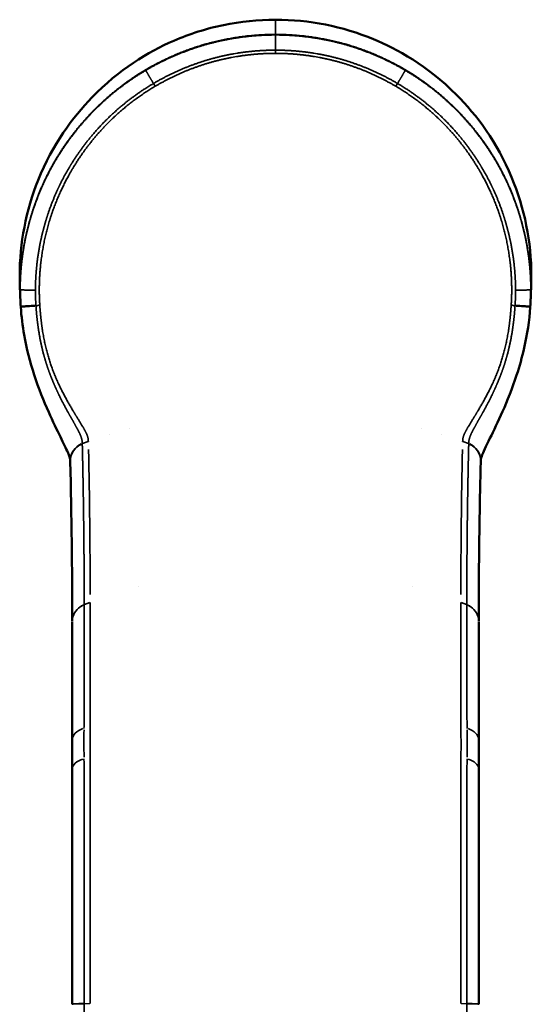
# Model space of a CAD drawing. Units: millimetres. Extents: x 43 to 577, y 4 to 395.
# Drawn here: x 142 to 197, y 86 to 192 of the extents above; entities that cross this region are included whole.
import ezdxf

# ---------------------------------------------------------------- set-up
doc = ezdxf.new("R2010")
doc.units = ezdxf.units.MM
doc.header["$LTSCALE"] = 2
doc.layers.add('Visible (ISO)', color=7, linetype='Continuous', lineweight=50)
doc.layers.add('Visible fina (ISO)', color=7, linetype='Continuous', lineweight=35)

msp = doc.modelspace()

# ---------------------------------------------------------------- linework, layer by layer
at = {"layer": 'Visible (ISO)'}
for p, q in [((142.078, 162.813), (142.075, 162.867)), ((196.985, 162.867), (196.983, 162.813)), ((147.674, 86.074), (147.674, 86.092)), ((191.386, 86.092), (191.386, 86.074))]:
    msp.add_line(p, q, dxfattribs=at)
for centre, major_axis, ratio, start_param, end_param in [((162.452, 161.352), (5.026, -23.048), 0.8568021, 4.4630171, 4.4997959), ((176.608, 161.352), (-5.026, -23.048), 0.8568021, 1.7833894, 1.8201682), ((144.134, 161.108), (-1.996, -0.134), 0.0095554, 6.2762637, 6.2831862), ((194.926, 161.108), (1.996, -0.134), 0.0095554, 6.2831844, 6.2901069), ((149.675, 127.147), (-2, -0.002), 0.9847507, 6.2831673, 6.2833708), ((189.385, 127.147), (2, -0.002), 0.9847507, 6.2829948, 6.2831983)]:
    msp.add_ellipse(centre, major_axis=major_axis, ratio=ratio, start_param=start_param, end_param=end_param, dxfattribs=at)
for points, knots in [([(169.53, 191.834), (167.654, 191.834), (165.778, 191.645), (162.098, 190.884), (160.301, 190.31), (155.842, 188.374), (152.699, 186.486), (147.72, 181.352), (145.548, 178.423), (142.705, 171.348), (142.022, 167.84), (142.022, 164.33)], [-6.1705757, -6.1705757, -6.1705757, -6.1705757, -5.0925797, -5.0925797, -4.0114217, -4.0114217, -2.2863327, -2.2863327, -1.0528053, -1.0528053, 0, 0, 0, 0]), ([(197.038, 164.33), (197.038, 167.952), (196.311, 171.573), (193.368, 178.645), (191.181, 181.577), (185.85, 186.917), (182.564, 188.7), (176.724, 191.129), (173.151, 191.835), (169.53, 191.834)], [-2.9608802, -2.9608802, -2.9608802, -2.9608802, -2.4545399, -2.4545399, -1.8904279, -1.8904279, -1.0864099, -1.0864099, -0.0000022, -0.0000022, -0.0000022, -0.0000022]), ([(147.464, 144.443), (147.461, 144.592), (147.462, 144.578), (147.432, 144.722), (147.357, 144.969), (147.008, 145.778), (146.731, 146.348), (146.033, 147.776), (145.591, 148.679), (144.615, 150.867), (144.061, 152.232), (143.146, 155.042), (142.766, 156.5), (142.33, 158.96), (142.206, 159.967), (142.139, 160.974)], [0.0106789, 0.0106789, 0.0106789, 0.0106789, 0.2963539, 0.2963539, 0.6513324, 0.6513324, 1.0182242, 1.0182242, 1.4317584, 1.4317584, 1.9154088, 1.9154088, 2.3631668, 2.3631668, 2.6660406, 2.6660406, 2.6660406, 2.6660406]), ([(196.922, 160.974), (196.823, 159.5), (196.6, 158.023), (196.048, 155.58), (195.767, 154.584), (194.994, 152.225), (194.459, 150.9), (193.459, 148.652), (192.98, 147.678), (192.168, 146.016), (191.848, 145.333), (191.597, 144.65), (191.606, 144.642), (191.599, 144.53), (191.598, 144.49), (191.596, 144.426)], [0, 0, 0, 0, 0.443171, 0.443171, 0.7567032, 0.7567032, 1.226617, 1.226617, 1.6739397, 1.6739397, 2.156452, 2.156452, 2.5499576, 2.5499576, 2.6652039, 2.6652039, 2.6652039, 2.6652039]), ([(191.596, 144.377), (191.507, 140.212), (191.433, 136.356), (191.391, 130.635), (191.384, 128.921), (191.385, 127.212)], [0, 0, 0, 0, 6.9446155, 6.9446155, 9.9112369, 9.9112369, 9.9112369, 9.9112369]), ([(147.655, 114.426), (147.657, 117.809), (147.662, 120.702), (147.672, 124.927), (147.675, 126.385), (147.674, 127.145)], [0, 0, 0, 0, 1.4032781, 1.4032781, 2.7242506, 2.7242506, 2.7242506, 2.7242506]), ([(191.386, 127.145), (191.386, 126.363), (191.389, 124.84), (191.399, 120.542), (191.403, 117.716), (191.405, 114.426)], [0, 0, 0, 0, 1.3595433, 1.3595433, 2.7242673, 2.7242673, 2.7242673, 2.7242673]), ([(147.674, 86.092), (147.675, 90.727), (147.671, 95.395), (147.661, 103.875), (147.657, 107.815), (147.655, 111.291)], [0, 0, 0, 0, 1.3915344, 1.3915344, 2.7187581, 2.7187581, 2.7187581, 2.7187581]), ([(191.405, 111.291), (191.403, 107.562), (191.399, 103.294), (191.389, 94.744), (191.386, 90.406), (191.386, 86.092)], [0, 0, 0, 0, 1.4237476, 1.4237476, 2.7187196, 2.7187196, 2.7187196, 2.7187196])]:
    msp.add_open_spline(points, degree=3, knots=knots, dxfattribs=at)
for points, degree in [([(142.022, 164.33), (142.022, 163.991), (142.029, 163.651), (142.041, 163.311)], 3), ([(197.019, 163.311), (197.032, 163.651), (197.038, 163.991), (197.038, 164.33)], 3), ([(142.09, 161.979), (142.074, 162.423), (142.058, 162.867), (142.041, 163.311)], 3), ([(197.019, 163.311), (197.003, 162.867), (196.986, 162.423), (196.971, 161.979)], 3), ([(142.133, 161.063), (142.111, 161.41), (142.094, 161.757), (142.083, 162.108), (142.077, 162.463), (142.078, 162.813)], 5), ([(196.983, 162.813), (196.983, 162.463), (196.978, 162.108), (196.967, 161.757), (196.95, 161.41), (196.928, 161.063)], 5), ([(142.139, 160.974), (142.137, 160.992), (142.136, 161.01), (142.135, 161.027), (142.134, 161.045), (142.133, 161.063)], 5), ([(196.928, 161.063), (196.927, 161.045), (196.925, 161.027), (196.924, 161.01), (196.923, 160.992), (196.922, 160.974)], 5), ([(147.465, 144.377), (147.465, 144.394), (147.464, 144.41), (147.464, 144.426)], 3), ([(147.675, 127.212), (147.678, 132.922), (147.592, 138.432), (147.465, 144.377)], 3), ([(191.597, 144.426), (191.596, 144.41), (191.596, 144.394), (191.596, 144.377)], 3), ([(147.655, 111.291), (147.655, 112.378), (147.654, 113.425), (147.655, 114.426)], 3), ([(191.405, 114.426), (191.406, 113.425), (191.406, 112.378), (191.405, 111.291)], 3)]:
    msp.add_open_spline(points, degree=degree, dxfattribs=at)
at = {"layer": 'Visible fina (ISO)'}
for p, q in [((169.53, 190.334), (169.53, 191.755)), ((169.53, 190.197), (169.53, 190.252)), ((169.53, 188.235), (169.53, 188.545)), ((156.586, 184.696), (156.412, 184.965)), ((182.648, 184.965), (182.475, 184.696)), ((144.164, 161.197), (143.795, 161.072)), ((195.265, 161.072), (194.897, 161.197)), ((151.699, 147.286), (151.699, 147.286)), ((153.796, 147.885), (153.797, 147.885)), ((185.264, 147.885), (185.264, 147.885)), ((187.361, 147.286), (187.361, 147.286)), ((148.753, 146.305), (148.754, 146.263)), ((149.373, 146.524), (148.786, 146.319)), ((190.274, 146.319), (189.687, 146.524)), ((190.306, 146.263), (190.307, 146.305)), ((154.804, 130.913), (154.804, 130.911)), ((184.256, 130.911), (184.256, 130.913)), ((149.572, 129.219), (148.992, 129.002)), ((190.068, 129.002), (189.489, 129.219)), ((148.96, 128.99), (148.96, 128.987)), ((190.1, 128.987), (190.1, 128.99)), ((148.959, 86.14), (148.959, 86.156)), ((149.572, 86.152), (148.992, 86.14)), ((190.069, 86.14), (189.489, 86.152)), ((190.101, 86.14), (190.101, 86.156))]:
    msp.add_line(p, q, dxfattribs=at)
for centre, major_axis, ratio, start_param, end_param in [((144.134, 161.108), (-1.996, -0.134), 0.0095554, 0.0694541, 1.3196114), ((143.833, 161.101), (0.082, -1.235), 0.0488621, 4.6736762, 4.7348688), ((195.228, 161.101), (-0.082, -1.235), 0.0488621, 1.5483164, 1.6095091), ((194.926, 161.108), (1.996, -0.134), 0.0095554, 4.963574, 6.2137312), ((149.464, 144.467), (-2, -0.041), 0.9847725, 5.1167691, 6.2217106), ((149.465, 144.42), (-2, -0.043), 0.9847771, 5.1158818, 6.2217388), ((189.596, 144.42), (2, -0.043), 0.9847771, 0.0614465, 1.1673035), ((189.597, 144.467), (2, -0.041), 0.9847725, 0.0614747, 1.1664162), ((-297.906, 329.238), (249.894, -591.261), 0.6278751, 0.9798161, 1.0066218), ((636.966, 329.238), (-249.894, -591.261), 0.6278751, 5.2765635, 5.3033692), ((149.675, 127.147), (-2, -0.002), 0.9847507, 5.1375852, 6.2228751), ((149.675, 127.15), (-2, 0.001), 0.9848079, 5.1252219, 5.9657717), ((189.385, 127.15), (2, 0.001), 0.9848079, 0.3174136, 1.1579634), ((189.385, 127.147), (2, -0.002), 0.9847507, 0.0603103, 1.1456001), ((149.655, 114.424), (-2, 0.001), 0.6908808, 5.1394194, 6.2229704), ((149.366, 84.399), (0.281, -45.328), 0.0070973, 3.9544202, 4.0403668), ((189.695, 84.399), (0.281, 45.328), 0.0070973, 5.3844112, 5.4703577), ((189.405, 114.424), (2, 0.001), 0.6908808, 0.0602149, 1.1437659), ((149.655, 111.292), (-2, -0.001), 0.6188295, 5.1386164, 6.2229281), ((189.405, 111.292), (2, -0.001), 0.6188295, 0.0602572, 1.1445689), ((149.674, 86.091), (-2, 0), 0.0351885, 5.138055, 6.2228986), ((149.674, 86.074), (-2, 0), 0.0348864, 5.1380452, 6.222898), ((189.386, 86.091), (2, 0), 0.0351885, 0.0602867, 1.1451303), ((189.386, 86.074), (2, 0), 0.0348864, 0.0602873, 1.1451401)]:
    msp.add_ellipse(centre, major_axis=major_axis, ratio=ratio, start_param=start_param, end_param=end_param, dxfattribs=at)
for points, degree, knots in [([(142.075, 162.867), (142.075, 164.04), (142.14, 165.109), (142.245, 166.204), (142.731, 169.265), (143.517, 171.844), (144.123, 173.495), (145.471, 176.298), (147.241, 178.931), (148.009, 179.936), (150.002, 182.274), (152.329, 184.339), (153.814, 185.44), (157.607, 187.79), (161.808, 189.347), (164.326, 189.954), (166.931, 190.256), (169.53, 190.255)], 5, [0, 0, 0, 0, 0, 0, 5.381803, 5.381803, 5.381803, 14.5524353, 14.5524353, 14.5524353, 20.6631625, 20.6631625, 20.6631625, 29.7346693, 29.7346693, 29.7346693, 42.4968962, 42.4968962, 42.4968962, 42.4968962, 42.4968962, 42.4968962]), ([(155.579, 186.394), (156.837, 187.134), (158.14, 187.788), (159.49, 188.362), (162.265, 189.325), (165.14, 189.906), (166.597, 190.099), (168.065, 190.194), (169.53, 190.194)], 5, [9.379721, 9.379721, 9.379721, 9.379721, 9.379721, 9.379721, 19.7978058, 19.7978058, 19.7978058, 30.2195829, 30.2195829, 30.2195829, 30.2195829, 30.2195829, 30.2195829]), ([(169.53, 190.255), (172.129, 190.256), (174.734, 189.954), (177.253, 189.347), (181.453, 187.79), (185.247, 185.44), (186.731, 184.339), (189.059, 182.274), (191.052, 179.936), (191.819, 178.931), (193.59, 176.298), (194.937, 173.495), (195.543, 171.844), (196.33, 169.265), (196.816, 166.204), (196.921, 165.109), (196.985, 164.04), (196.985, 162.867)], 5, [-42.4972303, -42.4972303, -42.4972303, -42.4972303, -42.4972303, -42.4972303, -29.7346693, -29.7346693, -29.7346693, -20.6631625, -20.6631625, -20.6631625, -14.5524353, -14.5524353, -14.5524353, -5.381803, -5.381803, -5.381803, 0, 0, 0, 0, 0, 0]), ([(169.53, 190.194), (170.995, 190.194), (172.464, 190.099), (173.92, 189.906), (176.795, 189.325), (179.571, 188.362), (180.921, 187.788), (182.223, 187.134), (183.481, 186.394)], 5, [-30.2202163, -30.2202163, -30.2202163, -30.2202163, -30.2202163, -30.2202163, -19.7978058, -19.7978058, -19.7978058, -9.379721, -9.379721, -9.379721, -9.379721, -9.379721, -9.379721]), ([(169.53, 188.562), (169.53, 188.567), (169.53, 188.572), (169.53, 188.577), (169.53, 188.653), (169.53, 188.728), (169.53, 188.801), (169.53, 189.115), (169.53, 189.406), (169.53, 189.638), (169.53, 189.923), (169.53, 190.118), (169.53, 190.191), (169.53, 190.192), (169.53, 190.193), (169.53, 190.194)], 3, [0, 0, 0, 0, 0.019812, 0.019812, 0.019812, 0.3168901, 0.3168901, 0.3168901, 1.5877025, 1.5877025, 1.5877025, 3.1457137, 3.1457137, 3.1457137, 3.1648632, 3.1648632, 3.1648632, 3.1648632]), ([(169.53, 188.562), (168.149, 188.563), (166.768, 188.472), (165.396, 188.29), (162.695, 187.743), (160.084, 186.835), (158.813, 186.295), (157.586, 185.677), (156.403, 184.98)], 5, [-30.2212286, -30.2212286, -30.2212286, -30.2212286, -30.2212286, -30.2212286, -19.7978058, -19.7978058, -19.7978058, -9.3797257, -9.3797257, -9.3797257, -9.3797257, -9.3797257, -9.3797257]), ([(182.658, 184.98), (181.474, 185.677), (180.247, 186.295), (178.977, 186.835), (176.366, 187.743), (173.664, 188.29), (172.292, 188.472), (170.912, 188.563), (169.53, 188.562)], 5, [9.3797257, 9.3797257, 9.3797257, 9.3797257, 9.3797257, 9.3797257, 19.7978058, 19.7978058, 19.7978058, 30.2212285, 30.2212285, 30.2212285, 30.2212285, 30.2212285, 30.2212285]), ([(169.53, 188.218), (168.178, 188.218), (166.828, 188.129), (165.481, 187.951), (162.811, 187.413), (160.228, 186.516), (158.971, 185.98), (157.764, 185.371), (156.596, 184.681)], 5, [0, 0, 0, 0, 0, 0, 7.4833159, 7.4833159, 7.4833159, 15.0708339, 15.0708339, 15.0708339, 15.0708339, 15.0708339, 15.0708339]), ([(182.465, 184.681), (181.296, 185.371), (180.089, 185.98), (178.832, 186.516), (176.25, 187.413), (173.58, 187.951), (172.233, 188.129), (170.882, 188.218), (169.53, 188.218)], 5, [-15.0708339, -15.0708339, -15.0708339, -15.0708339, -15.0708339, -15.0708339, -7.4833159, -7.4833159, -7.4833159, 0, 0, 0, 0, 0, 0]), ([(142.078, 162.813), (142.079, 163.756), (142.121, 164.669), (142.198, 165.568), (142.354, 166.778), (142.57, 167.953), (142.63, 168.256), (142.884, 169.45), (143.197, 170.604), (143.466, 171.459), (143.969, 172.858), (144.57, 174.224), (144.82, 174.753), (145.351, 175.803), (145.946, 176.835), (146.259, 177.346), (147.079, 178.604), (147.974, 179.793), (148.534, 180.477), (150.101, 182.245), (151.862, 183.848), (153.039, 184.781), (154.285, 185.633), (155.579, 186.394)], 5, [-40.6548927, -40.6548927, -40.6548927, -40.6548927, -40.6548927, -40.6548927, -34.3925846, -34.3925846, -34.3925846, -32.1925928, -32.1925928, -32.1925928, -25.6176941, -25.6176941, -25.6176941, -21.3548392, -21.3548392, -21.3548392, -17.0955132, -17.0955132, -17.0955132, -10.7139753, -10.7139753, -10.7139753, 0, 0, 0, 0, 0, 0]), ([(183.481, 186.394), (184.775, 185.633), (186.022, 184.781), (187.199, 183.848), (188.96, 182.245), (190.526, 180.477), (191.086, 179.793), (191.982, 178.604), (192.802, 177.346), (193.115, 176.835), (193.71, 175.803), (194.241, 174.753), (194.491, 174.224), (195.091, 172.858), (195.595, 171.459), (195.864, 170.604), (196.177, 169.45), (196.431, 168.256), (196.491, 167.953), (196.707, 166.778), (196.862, 165.568), (196.94, 164.669), (196.982, 163.756), (196.983, 162.813)], 5, [0, 0, 0, 0, 0, 0, 10.7139753, 10.7139753, 10.7139753, 17.0955132, 17.0955132, 17.0955132, 21.3548392, 21.3548392, 21.3548392, 25.6176941, 25.6176941, 25.6176941, 32.1925928, 32.1925928, 32.1925928, 34.3925846, 34.3925846, 34.3925846, 40.6548927, 40.6548927, 40.6548927, 40.6548927, 40.6548927, 40.6548927]), ([(156.403, 184.98), (155.186, 184.262), (154.014, 183.46), (152.91, 182.583), (151.254, 181.074), (149.782, 179.409), (149.255, 178.764), (148.413, 177.644), (147.643, 176.46), (147.349, 175.979), (146.792, 175.008), (146.295, 174.02), (146.061, 173.524), (145.499, 172.239), (145.027, 170.923), (144.775, 170.118), (144.48, 169.033), (144.241, 167.909), (144.185, 167.624), (143.981, 166.518), (143.834, 165.381), (143.76, 164.534), (143.719, 163.678), (143.718, 162.793)], 5, [0, 0, 0, 0, 0, 0, 10.7139753, 10.7139753, 10.7139753, 17.0955132, 17.0955132, 17.0955132, 21.3548392, 21.3548392, 21.3548392, 25.6176941, 25.6176941, 25.6176941, 32.1925928, 32.1925928, 32.1925928, 34.3925846, 34.3925846, 34.3925846, 40.6548927, 40.6548927, 40.6548927, 40.6548927, 40.6548927, 40.6548927]), ([(156.596, 184.681), (154.727, 183.578), (152.958, 182.266), (151.408, 180.803), (149.365, 178.486), (147.645, 175.782), (147.152, 174.906), (146.227, 173.078), (145.464, 171.073), (145.132, 170.018), (144.543, 167.751), (144.211, 165.373), (144.095, 163.989), (144.097, 162.548), (144.184, 161.204)], 5, [0, 0, 0, 0, 0, 0, 12.136463, 12.136463, 12.136463, 17.8466924, 17.8466924, 17.8466924, 24.0158226, 24.0158226, 24.0158226, 31.1448112, 31.1448112, 31.1448112, 31.1448112, 31.1448112, 31.1448112]), ([(194.876, 161.204), (194.964, 162.548), (194.966, 163.989), (194.85, 165.373), (194.518, 167.751), (193.929, 170.018), (193.597, 171.073), (192.833, 173.078), (191.908, 174.906), (191.415, 175.782), (189.695, 178.486), (187.653, 180.803), (186.103, 182.266), (184.334, 183.578), (182.465, 184.681)], 5, [-31.1448112, -31.1448112, -31.1448112, -31.1448112, -31.1448112, -31.1448112, -24.0158226, -24.0158226, -24.0158226, -17.8466924, -17.8466924, -17.8466924, -12.136463, -12.136463, -12.136463, 0, 0, 0, 0, 0, 0]), ([(195.343, 162.793), (195.342, 163.678), (195.301, 164.534), (195.227, 165.381), (195.079, 166.518), (194.876, 167.624), (194.819, 167.909), (194.58, 169.033), (194.286, 170.118), (194.034, 170.923), (193.562, 172.239), (193, 173.524), (192.766, 174.02), (192.269, 175.008), (191.711, 175.979), (191.417, 176.46), (190.648, 177.644), (189.805, 178.764), (189.279, 179.409), (187.806, 181.074), (186.15, 182.583), (185.046, 183.46), (183.875, 184.262), (182.658, 184.98)], 5, [-40.6548927, -40.6548927, -40.6548927, -40.6548927, -40.6548927, -40.6548927, -34.3925846, -34.3925846, -34.3925846, -32.1925928, -32.1925928, -32.1925928, -25.6176941, -25.6176941, -25.6176941, -21.3548392, -21.3548392, -21.3548392, -17.0955132, -17.0955132, -17.0955132, -10.7139753, -10.7139753, -10.7139753, 0, 0, 0, 0, 0, 0]), ([(143.775, 161.065), (143.812, 160.495), (143.863, 159.931), (143.926, 159.354), (144.055, 158.428), (144.215, 157.54), (144.28, 157.209), (144.401, 156.657), (144.537, 156.112), (144.594, 155.892), (144.776, 155.234), (144.978, 154.597), (145.121, 154.183), (145.499, 153.167), (145.906, 152.232), (146.156, 151.704), (146.567, 150.877), (146.965, 150.131), (147.119, 149.85), (147.496, 149.174), (147.835, 148.581), (148.021, 148.255), (148.285, 147.779), (148.475, 147.388), (148.538, 147.248), (148.664, 146.937), (148.727, 146.691), (148.744, 146.561), (148.751, 146.434), (148.753, 146.308)], 5, [0, 0, 0, 0, 0, 0, 4.0847512, 4.0847512, 4.0847512, 6.6250818, 6.6250818, 6.6250818, 8.3515617, 8.3515617, 8.3515617, 11.8549318, 11.8549318, 11.8549318, 17.1337972, 17.1337972, 17.1337972, 20.5918865, 20.5918865, 20.5918865, 25.8278894, 25.8278894, 25.8278894, 29.2562108, 29.2562108, 29.2562108, 34.2457638, 34.2457638, 34.2457638, 34.2457638, 34.2457638, 34.2457638]), ([(144.184, 161.204), (144.226, 160.553), (144.281, 159.923), (144.354, 159.233), (144.576, 157.685), (144.901, 156.278), (145.123, 155.479), (145.675, 153.857), (146.327, 152.421), (146.671, 151.743), (147.405, 150.392), (148.1, 149.26), (148.45, 148.713), (149.028, 147.778), (149.32, 147.169), (149.382, 146.943), (149.401, 146.741), (149.406, 146.536)], 5, [0.0000085, 0.0000085, 0.0000085, 0.0000085, 0.0000085, 0.0000085, 3.4561247, 3.4561247, 3.4561247, 7.7006985, 7.7006985, 7.7006985, 12.4168059, 12.4168059, 12.4168059, 17.8507881, 17.8507881, 17.8507881, 23.7387647, 23.7387647, 23.7387647, 23.7387647, 23.7387647, 23.7387647]), ([(189.655, 146.536), (189.66, 146.741), (189.679, 146.943), (189.74, 147.169), (190.033, 147.778), (190.611, 148.713), (190.96, 149.26), (191.655, 150.392), (192.39, 151.743), (192.733, 152.421), (193.386, 153.857), (193.937, 155.479), (194.159, 156.278), (194.484, 157.685), (194.706, 159.233), (194.78, 159.923), (194.834, 160.553), (194.876, 161.204)], 5, [-23.7387647, -23.7387647, -23.7387647, -23.7387647, -23.7387647, -23.7387647, -17.8507881, -17.8507881, -17.8507881, -12.4168059, -12.4168059, -12.4168059, -7.7006985, -7.7006985, -7.7006985, -3.4561247, -3.4561247, -3.4561247, -0.0000085, -0.0000085, -0.0000085, -0.0000085, -0.0000085, -0.0000085]), ([(190.307, 146.308), (190.31, 146.434), (190.316, 146.561), (190.334, 146.691), (190.396, 146.937), (190.523, 147.248), (190.586, 147.388), (190.776, 147.779), (191.04, 148.255), (191.226, 148.581), (191.565, 149.174), (191.941, 149.85), (192.096, 150.131), (192.494, 150.877), (192.905, 151.704), (193.154, 152.232), (193.561, 153.167), (193.939, 154.183), (194.083, 154.597), (194.285, 155.234), (194.466, 155.892), (194.524, 156.112), (194.66, 156.657), (194.78, 157.209), (194.846, 157.54), (195.006, 158.428), (195.134, 159.354), (195.197, 159.931), (195.248, 160.495), (195.286, 161.065)], 5, [-34.2457638, -34.2457638, -34.2457638, -34.2457638, -34.2457638, -34.2457638, -29.2562108, -29.2562108, -29.2562108, -25.8278894, -25.8278894, -25.8278894, -20.5918865, -20.5918865, -20.5918865, -17.1337972, -17.1337972, -17.1337972, -11.8549318, -11.8549318, -11.8549318, -8.3515617, -8.3515617, -8.3515617, -6.6250818, -6.6250818, -6.6250818, -4.0847512, -4.0847512, -4.0847512, 0, 0, 0, 0, 0, 0]), ([(148.754, 146.261), (148.757, 146.139), (148.76, 146.014), (148.763, 145.879), (148.768, 145.671), (148.773, 145.455), (148.775, 145.378), (148.777, 145.274), (148.78, 145.171), (148.78, 145.145), (148.782, 145.074), (148.784, 145.001), (148.785, 144.953), (148.787, 144.857), (148.789, 144.757), (148.79, 144.709), (148.792, 144.598), (148.795, 144.493), (148.796, 144.436), (148.799, 144.292), (148.802, 144.149), (148.804, 144.062), (148.806, 143.921), (148.809, 143.788), (148.81, 143.734), (148.813, 143.611), (148.815, 143.492), (148.816, 143.421), (148.819, 143.28), (148.822, 143.141), (148.823, 143.072), (148.827, 142.871), (148.831, 142.675), (148.833, 142.55), (148.838, 142.296), (148.842, 142.04), (148.845, 141.91), (148.849, 141.69), (148.852, 141.464), (148.854, 141.391), (148.861, 140.954), (148.868, 140.517), (148.874, 140.17), (148.884, 139.486), (148.893, 138.802), (148.898, 138.466), (148.906, 137.793), (148.914, 137.12), (148.918, 136.784), (148.926, 136.027), (148.932, 135.271), (148.936, 134.851), (148.942, 134.01), (148.948, 133.17), (148.95, 132.749), (148.952, 132.244), (148.954, 131.739), (148.955, 131.655), (148.955, 131.487), (148.956, 131.319), (148.956, 131.235), (148.957, 131.099), (148.957, 130.963), (148.957, 130.921), (148.958, 130.819), (148.958, 130.714), (148.958, 130.663), (148.958, 130.461), (148.959, 130.253), (148.959, 130.091), (148.96, 129.768), (148.96, 129.453), (148.96, 129.291), (148.96, 129.14), (148.96, 128.99)], 5, [0, 0, 0, 0, 0, 0, 4.7796935, 4.7796935, 4.7796935, 7.3723789, 7.3723789, 7.3723789, 8.236621, 8.236621, 8.236621, 9.7753891, 9.7753891, 9.7753891, 11.2095063, 11.2095063, 11.2095063, 13.1821777, 13.1821777, 13.1821777, 16.109936, 16.109936, 16.109936, 18.1340042, 18.1340042, 18.1340042, 21.0166593, 21.0166593, 21.0166593, 23.8993143, 23.8993143, 23.8993143, 29.5102896, 29.5102896, 29.5102896, 35.1145656, 35.1145656, 35.1145656, 38.7888772, 38.7888772, 38.7888772, 52.9175885, 52.9175885, 52.9175885, 66.6182352, 66.6182352, 66.6182352, 80.3058518, 80.3058518, 80.3058518, 97.4287646, 97.4287646, 97.4287646, 114.5516774, 114.5516774, 114.5516774, 117.9754133, 117.9754133, 117.9754133, 121.3991493, 121.3991493, 121.3991493, 123.5039668, 123.5039668, 123.5039668, 125.5301247, 125.5301247, 125.5301247, 131.3380549, 131.3380549, 131.3380549, 137.503306, 137.503306, 137.503306, 137.503306, 137.503306, 137.503306]), ([(190.1, 128.99), (190.1, 129.14), (190.1, 129.291), (190.1, 129.453), (190.101, 129.768), (190.101, 130.091), (190.102, 130.253), (190.102, 130.461), (190.103, 130.663), (190.103, 130.714), (190.103, 130.819), (190.103, 130.921), (190.103, 130.963), (190.104, 131.099), (190.104, 131.235), (190.105, 131.319), (190.105, 131.487), (190.106, 131.655), (190.106, 131.739), (190.108, 132.244), (190.111, 132.749), (190.113, 133.17), (190.118, 134.01), (190.125, 134.851), (190.128, 135.271), (190.135, 136.027), (190.143, 136.784), (190.146, 137.12), (190.154, 137.793), (190.163, 138.466), (190.167, 138.802), (190.177, 139.486), (190.187, 140.17), (190.192, 140.517), (190.199, 140.954), (190.207, 141.391), (190.208, 141.464), (190.212, 141.69), (190.216, 141.91), (190.218, 142.04), (190.223, 142.296), (190.227, 142.55), (190.23, 142.675), (190.233, 142.871), (190.237, 143.072), (190.239, 143.141), (190.241, 143.28), (190.244, 143.421), (190.245, 143.492), (190.248, 143.611), (190.25, 143.734), (190.251, 143.788), (190.254, 143.921), (190.257, 144.062), (190.259, 144.149), (190.262, 144.292), (190.265, 144.436), (190.266, 144.493), (190.268, 144.598), (190.27, 144.709), (190.272, 144.757), (190.274, 144.857), (190.276, 144.953), (190.277, 145.001), (190.279, 145.074), (190.28, 145.145), (190.281, 145.171), (190.283, 145.274), (190.286, 145.378), (190.287, 145.455), (190.292, 145.671), (190.298, 145.879), (190.301, 146.014), (190.304, 146.139), (190.306, 146.261)], 5, [-137.503306, -137.503306, -137.503306, -137.503306, -137.503306, -137.503306, -131.3380549, -131.3380549, -131.3380549, -125.5301247, -125.5301247, -125.5301247, -123.5039668, -123.5039668, -123.5039668, -121.3991493, -121.3991493, -121.3991493, -117.9754133, -117.9754133, -117.9754133, -114.5516774, -114.5516774, -114.5516774, -97.4287646, -97.4287646, -97.4287646, -80.3058518, -80.3058518, -80.3058518, -66.6182352, -66.6182352, -66.6182352, -52.9175885, -52.9175885, -52.9175885, -38.7888772, -38.7888772, -38.7888772, -35.1145656, -35.1145656, -35.1145656, -29.5102896, -29.5102896, -29.5102896, -23.8993143, -23.8993143, -23.8993143, -21.0166593, -21.0166593, -21.0166593, -18.1340042, -18.1340042, -18.1340042, -16.109936, -16.109936, -16.109936, -13.1821777, -13.1821777, -13.1821777, -11.2095063, -11.2095063, -11.2095063, -9.7753891, -9.7753891, -9.7753891, -8.236621, -8.236621, -8.236621, -7.3723789, -7.3723789, -7.3723789, -4.7796935, -4.7796935, -4.7796935, 0, 0, 0, 0, 0, 0]), ([(149.604, 129.231), (149.604, 128.78), (149.604, 128.139), (149.602, 127.308), (149.597, 125.208), (149.591, 122.374), (149.588, 120.714), (149.584, 117.195), (149.584, 113.096), (149.585, 110.992), (149.589, 106.72), (149.594, 102.102), (149.597, 99.817), (149.601, 95.737), (149.603, 91.542), (149.604, 89.75), (149.604, 87.943), (149.604, 86.153)], 5, [0, 0, 0, 0, 0, 0, 12.9032236, 12.9032236, 12.9032236, 26.7416844, 26.7416844, 26.7416844, 39.6482616, 39.6482616, 39.6482616, 51.6853758, 51.6853758, 51.6853758, 60.5368483, 60.5368483, 60.5368483, 60.5368483, 60.5368483, 60.5368483]), ([(189.456, 86.153), (189.456, 87.943), (189.457, 89.75), (189.457, 91.542), (189.46, 95.737), (189.464, 99.817), (189.467, 102.102), (189.472, 106.72), (189.476, 110.992), (189.477, 113.096), (189.476, 117.195), (189.472, 120.714), (189.469, 122.374), (189.463, 125.208), (189.458, 127.308), (189.457, 128.139), (189.456, 128.78), (189.456, 129.231)], 5, [-60.5368483, -60.5368483, -60.5368483, -60.5368483, -60.5368483, -60.5368483, -51.6853758, -51.6853758, -51.6853758, -39.6482616, -39.6482616, -39.6482616, -26.7416844, -26.7416844, -26.7416844, -12.9032236, -12.9032236, -12.9032236, 0, 0, 0, 0, 0, 0]), ([(148.96, 128.986), (148.959, 128.785), (148.959, 128.546), (148.959, 128.271), (148.958, 127.498), (148.956, 126.512), (148.954, 125.847), (148.948, 123.875), (148.945, 121.398), (148.943, 119.667), (148.94, 117.768), (148.939, 115.715)], 5, [0, 0, 0, 0, 0, 0, 7.9639805, 7.9639805, 7.9639805, 19.7774257, 19.7774257, 19.7774257, 39.4127178, 39.4127178, 39.4127178, 39.4127178, 39.4127178, 39.4127178]), ([(190.122, 115.715), (190.121, 117.768), (190.118, 119.667), (190.116, 121.398), (190.112, 123.875), (190.107, 125.847), (190.105, 126.512), (190.103, 127.498), (190.102, 128.271), (190.102, 128.546), (190.101, 128.785), (190.101, 128.986)], 5, [-39.4127178, -39.4127178, -39.4127178, -39.4127178, -39.4127178, -39.4127178, -19.7774257, -19.7774257, -19.7774257, -7.9639805, -7.9639805, -7.9639805, 0, 0, 0, 0, 0, 0]), ([(148.939, 112.447), (148.94, 109.773), (148.944, 106.901), (148.945, 103.862), (148.953, 98.594), (148.958, 93.034), (148.958, 90.76), (148.959, 88.452), (148.959, 86.157)], 5, [0, 0, 0, 0, 0, 0, 23.5295832, 23.5295832, 23.5295832, 39.3102096, 39.3102096, 39.3102096, 39.3102096, 39.3102096, 39.3102096]), ([(190.101, 86.157), (190.101, 88.452), (190.102, 90.76), (190.103, 93.034), (190.108, 98.594), (190.115, 103.862), (190.116, 106.901), (190.12, 109.773), (190.122, 112.447)], 5, [-39.3102096, -39.3102096, -39.3102096, -39.3102096, -39.3102096, -39.3102096, -23.5295832, -23.5295832, -23.5295832, 0, 0, 0, 0, 0, 0]), ([(148.959, 86.139), (148.959, 85.303), (148.959, 84.463), (148.959, 82.901), (148.959, 80.13), (148.959, 77.381), (148.959, 76.565), (148.959, 75.372), (148.959, 74.383), (148.959, 74.044), (148.959, 73.506), (148.959, 73.042), (148.959, 72.855), (148.959, 72.497), (148.959, 72.156), (148.959, 71.994), (148.959, 71.774), (148.959, 71.554), (148.959, 71.284), (148.959, 71.039), (148.959, 70.793), (148.959, 70.608), (148.959, 70.239), (148.959, 69.87), (148.959, 69.685), (148.959, 69.131), (148.959, 68.578), (148.959, 68.209), (148.959, 67.101), (148.959, 65.994), (148.959, 65.256), (148.959, 63.78), (148.959, 62.304), (148.959, 61.566), (148.959, 60.459), (148.959, 59.351), (148.959, 58.982), (148.959, 58.244), (148.958, 57.505), (148.958, 57.135), (148.958, 56.555), (148.958, 55.972), (148.958, 55.761), (148.958, 54.962), (148.958, 54.083), (148.958, 53.302), (148.958, 52.065), (148.958, 50.786), (148.958, 50.254), (148.958, 48.921), (148.958, 47.574), (148.958, 46.765), (148.958, 44.789), (148.958, 42.82), (148.958, 41.689), (148.958, 40.01), (148.958, 38.437), (148.958, 37.948), (148.958, 37.276), (148.958, 36.658), (148.958, 36.478), (148.958, 36.023), (148.958, 35.553), (148.958, 35.264), (148.958, 34.678), (148.958, 34.059), (148.958, 33.749), (148.958, 33.275), (148.958, 32.795), (148.958, 32.634), (148.958, 32.312), (148.958, 31.99), (148.958, 31.831), (148.958, 31.569), (148.959, 31.312), (148.959, 31.209), (148.959, 30.975), (148.959, 30.698), (148.959, 30.55), (148.959, 29.825), (148.959, 29.001), (148.959, 28.381), (148.959, 27.576), (148.959, 26.905), (148.959, 26.718), (148.959, 26.347), (148.959, 26.03), (148.959, 25.873), (148.959, 25.737), (148.959, 25.601)], 5, [0, 0, 0, 0, 0, 0, 5.9408238, 5.9408238, 5.9408238, 8.5978561, 8.5978561, 8.5978561, 10.1813903, 10.1813903, 10.1813903, 11.3692762, 11.3692762, 11.3692762, 12.4923825, 12.4923825, 12.4923825, 12.9247428, 12.9247428, 12.9247428, 14.2304307, 14.2304307, 14.2304307, 15.5361185, 15.5361185, 15.5361185, 18.1474943, 18.1474943, 18.1474943, 23.3702457, 23.3702457, 23.3702457, 28.5929972, 28.5929972, 28.5929972, 31.204373, 31.204373, 31.204373, 33.8157487, 33.8157487, 33.8157487, 35.3184978, 35.3184978, 35.3184978, 39.4522458, 39.4522458, 39.4522458, 42.3508493, 42.3508493, 42.3508493, 46.6807925, 46.6807925, 46.6807925, 52.9169713, 52.9169713, 52.9169713, 55.8524839, 55.8524839, 55.8524839, 57.1948257, 57.1948257, 57.1948257, 59.0845414, 59.0845414, 59.0845414, 60.9007256, 60.9007256, 60.9007256, 61.8088176, 61.8088176, 61.8088176, 62.7169097, 62.7169097, 62.7169097, 63.2675911, 63.2675911, 63.2675911, 63.8182725, 63.8182725, 63.8182725, 65.8752657, 65.8752657, 65.8752657, 66.7425994, 66.7425994, 66.7425994, 67.7220024, 67.7220024, 67.7220024, 67.7220024, 67.7220024, 67.7220024]), ([(190.101, 25.601), (190.101, 25.737), (190.101, 25.873), (190.101, 26.03), (190.102, 26.347), (190.102, 26.718), (190.102, 26.905), (190.102, 27.576), (190.102, 28.381), (190.102, 29.001), (190.102, 29.825), (190.102, 30.55), (190.102, 30.698), (190.102, 30.975), (190.102, 31.209), (190.102, 31.312), (190.102, 31.569), (190.102, 31.831), (190.102, 31.99), (190.102, 32.312), (190.102, 32.634), (190.102, 32.795), (190.102, 33.275), (190.102, 33.749), (190.102, 34.059), (190.102, 34.678), (190.102, 35.264), (190.102, 35.553), (190.102, 36.023), (190.102, 36.478), (190.102, 36.658), (190.102, 37.276), (190.102, 37.948), (190.102, 38.437), (190.102, 40.01), (190.102, 41.689), (190.102, 42.82), (190.102, 44.789), (190.102, 46.765), (190.102, 47.574), (190.102, 48.921), (190.102, 50.254), (190.102, 50.786), (190.102, 52.065), (190.102, 53.302), (190.102, 54.083), (190.102, 54.962), (190.102, 55.761), (190.102, 55.972), (190.102, 56.555), (190.102, 57.135), (190.102, 57.505), (190.102, 58.244), (190.102, 58.982), (190.102, 59.351), (190.102, 60.459), (190.102, 61.566), (190.102, 62.304), (190.102, 63.78), (190.102, 65.256), (190.102, 65.994), (190.102, 67.101), (190.102, 68.209), (190.102, 68.578), (190.102, 69.131), (190.102, 69.685), (190.102, 69.87), (190.102, 70.239), (190.102, 70.608), (190.102, 70.793), (190.102, 71.039), (190.102, 71.284), (190.102, 71.554), (190.102, 71.774), (190.102, 71.994), (190.102, 72.156), (190.102, 72.497), (190.102, 72.855), (190.102, 73.042), (190.102, 73.506), (190.101, 74.044), (190.101, 74.383), (190.101, 75.372), (190.101, 76.565), (190.101, 77.381), (190.101, 80.13), (190.101, 82.901), (190.101, 84.463), (190.101, 85.303), (190.101, 86.139)], 5, [-67.7220024, -67.7220024, -67.7220024, -67.7220024, -67.7220024, -67.7220024, -66.7425994, -66.7425994, -66.7425994, -65.8752657, -65.8752657, -65.8752657, -63.8182725, -63.8182725, -63.8182725, -63.2675911, -63.2675911, -63.2675911, -62.7169097, -62.7169097, -62.7169097, -61.8088176, -61.8088176, -61.8088176, -60.9007256, -60.9007256, -60.9007256, -59.0845414, -59.0845414, -59.0845414, -57.1948257, -57.1948257, -57.1948257, -55.8524839, -55.8524839, -55.8524839, -52.9169713, -52.9169713, -52.9169713, -46.6807925, -46.6807925, -46.6807925, -42.3508493, -42.3508493, -42.3508493, -39.4522458, -39.4522458, -39.4522458, -35.3184978, -35.3184978, -35.3184978, -33.8157487, -33.8157487, -33.8157487, -31.204373, -31.204373, -31.204373, -28.5929972, -28.5929972, -28.5929972, -23.3702457, -23.3702457, -23.3702457, -18.1474943, -18.1474943, -18.1474943, -15.5361185, -15.5361185, -15.5361185, -14.2304307, -14.2304307, -14.2304307, -12.9247428, -12.9247428, -12.9247428, -12.4923825, -12.4923825, -12.4923825, -11.3692762, -11.3692762, -11.3692762, -10.1813903, -10.1813903, -10.1813903, -8.5978561, -8.5978561, -8.5978561, -5.9408238, -5.9408238, -5.9408238, 0, 0, 0, 0, 0, 0])]:
    msp.add_open_spline(points, degree=degree, knots=knots, dxfattribs=at)
for points in [[(155.579, 186.394), (155.615, 186.327), (155.73, 186.128), (155.918, 185.805), (156.153, 185.403), (156.403, 184.98)], [(182.658, 184.98), (182.907, 185.403), (183.142, 185.805), (183.331, 186.128), (183.445, 186.327), (183.481, 186.394)], [(142.075, 162.867), (142.065, 163.16), (142.055, 163.452), (142.044, 163.745), (142.033, 164.038), (142.022, 164.33)], [(197.038, 164.33), (197.027, 164.038), (197.017, 163.745), (197.006, 163.452), (196.995, 163.16), (196.985, 162.867)], [(143.718, 162.793), (143.173, 162.794), (142.663, 162.797), (142.276, 162.802), (142.081, 162.808), (142.078, 162.813)], [(143.718, 162.793), (143.717, 162.463), (143.722, 162.13), (143.733, 161.801), (143.748, 161.475), (143.769, 161.149)], [(195.291, 161.149), (195.312, 161.475), (195.328, 161.801), (195.338, 162.13), (195.343, 162.463), (195.343, 162.793)], [(196.983, 162.813), (196.98, 162.808), (196.785, 162.802), (196.398, 162.797), (195.887, 162.794), (195.343, 162.793)], [(143.769, 161.149), (143.221, 161.115), (142.708, 161.085), (142.321, 161.065), (142.13, 161.058), (142.133, 161.063)], [(196.928, 161.063), (196.931, 161.058), (196.74, 161.065), (196.352, 161.085), (195.839, 161.115), (195.291, 161.149)]]:
    msp.add_open_spline(points, degree=5, dxfattribs=at)

doc.saveas('drawing.dxf')
